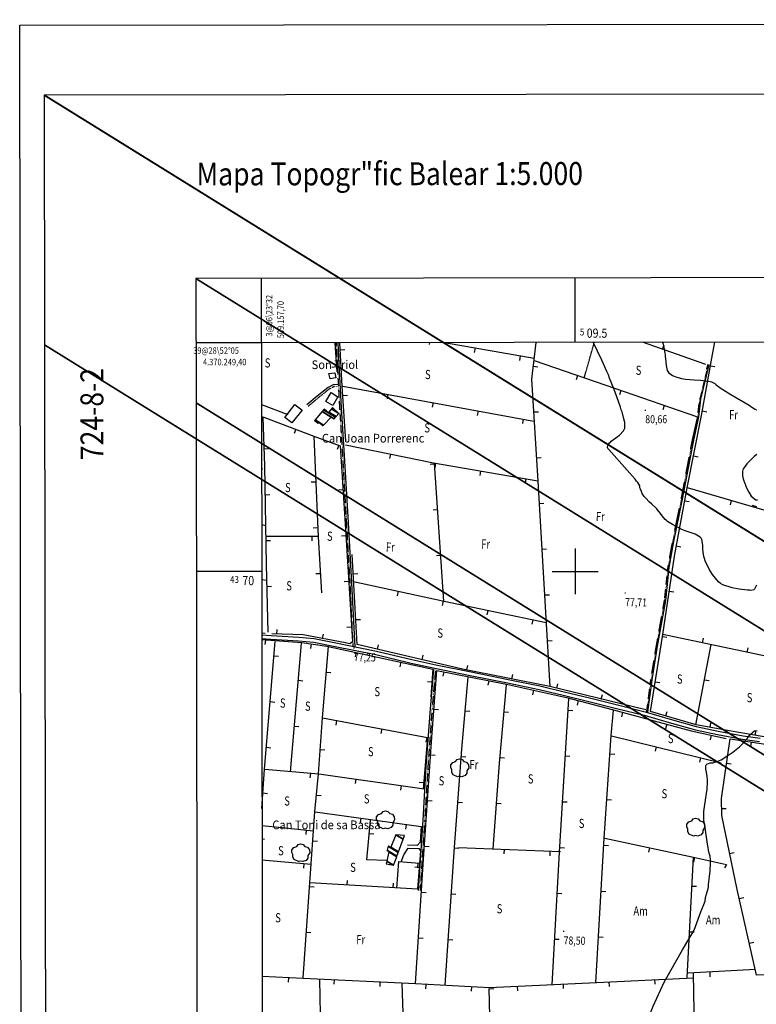
# Model space of a CAD drawing. Extents: x 508894 to 513515, y 4367391 to 4370602.
# Drawn here: x 508894 to 509697, y 4369528 to 4370602 of the extents above; entities that cross this region are included whole.
import ezdxf
from ezdxf.enums import TextEntityAlignment as Align

# ---------------------------------------------------------------- set-up
doc = ezdxf.new("R2010")
doc.units = 0
doc.header["$MEASUREMENT"] = 0
for name, pattern in [('DASHED', [0.75, 0.5, -0.25]), ('DOT', [0.25, 0, -0.25]), ('HIDDEN', [0.375, 0.25, -0.125])]:
    doc.linetypes.add(name, pattern=pattern)
for name, color, linetype in [('1', 7, 'CONTINUOUS'), ('25', 7, 'CONTINUOUS'), ('29', 7, 'CONTINUOUS'), ('3', 7, 'CONTINUOUS'), ('31', 7, 'CONTINUOUS'), ('37', 7, 'CONTINUOUS'), ('38', 7, 'CONTINUOUS'), ('47', 7, 'CONTINUOUS'), ('50', 7, 'CONTINUOUS'), ('7', 7, 'CONTINUOUS'), ('9', 7, 'CONTINUOUS'), ('PATTERN_CLASS', 7, 'CONTINUOUS')]:
    doc.layers.add(name, color=color, linetype=linetype)
doc.styles.get("Standard").update_dxf_attribs({"font": 'txt', "height": 0.2})

# ---------------------------------------------------------------- blocks, each defined once
blk = doc.blocks.new('COTA')
at = {"layer": '7', "color": 7, "linetype": 'Continuous'}
blk.add_line((-0.5, 0), (0.5, 0), dxfattribs=at)
blk = doc.blocks.new('ARBRE')
at = {"layer": '29', "color": 3, "linetype": 'Continuous'}
blk.add_lwpolyline([(-2.6, -9.04), (-7.14, -6.92), (-8.55, -4.38), (-8.45, -1.4), (-9.82, 1.01), (-9.78, 3.76), (-7.62, 6.36), (-4.43, 7.36), (-2.78, 9.55), (-0.21, 10.38), (2.65, 9.73), (4.6, 7.46), (7.41, 6.64), (9.54, 3.79), (9.78, 0.66), (7.9, -2.49), (7.9, -5.17), (6.08, -7.78), (2.46, -9.12), (-0.31, -8.49), (-2.6, -9.04)], dxfattribs=at)

msp = doc.modelspace()

# ---------------------------------------------------------------- linework, layer by layer
at = {"layer": '1', "color": 7, "linetype": 'Continuous'}
for p, q in [((509157.7, 4370249.4), (509157.7, 4370319.7)), ((509500, 4370249.9), (509500, 4370320.2)), ((509157.7, 4370249.4), (509086.3, 4370249.4)), ((509500, 4370025), (509500, 4369975)), ((509158, 4370000), (509086.6, 4370000)), ((509475, 4370000), (509525, 4370000))]:
    msp.add_line(p, q, dxfattribs=at)
for points in [[(508894.1, 4370595.8), (513494.1, 4370601.8), (513498.3, 4367396.8), (508898.3, 4367390.8), (508894.1, 4370595.8)], [(509160.3, 4367937.3), (512745.2, 4367942), (512741.6, 4370254.2), (509157.7, 4370249.4), (509160.3, 4367937.3)]]:
    msp.add_lwpolyline(points, dxfattribs=at)
at = {"layer": '25', "color": 3, "linetype": 'DASHED'}
msp.add_lwpolyline([(509509.7, 4370210.9), (509520, 4370246.9), (509520.6, 4370249.9)], dxfattribs=at)
at = {"layer": '37', "color": 1, "linetype": 'Continuous'}
for points in [[(509158, 4369930.9), (509168.3, 4369930.1), (509198.5, 4369928.2), (509215.4, 4369926.8), (509237, 4369922.4), (509283.4, 4369913.1), (509321.9, 4369903.9), (509347.8, 4369898.2), (509386.3, 4369890.5), (509426.9, 4369882.2), (509461.5, 4369875), (509487.8, 4369868.8), (509515.6, 4369862), (509546, 4369854.3), (509576.3, 4369846.9), (509605.9, 4369838.2), (509632, 4369830.8), (509656, 4369825.9), (509683.1, 4369820.8), (509701.5, 4369818.2)], [(509158.1, 4369926.9), (509168, 4369926.2), (509198.2, 4369924.2), (509214.9, 4369922.8), (509236.2, 4369918.5), (509282.6, 4369909.3), (509321, 4369900), (509347, 4369894.3), (509385.5, 4369886.6), (509426.1, 4369878.3), (509460.7, 4369871.1), (509486.8, 4369865), (509514.7, 4369858.2), (509545, 4369850.5), (509575.3, 4369843.1), (509604.8, 4369834.4), (509631, 4369827), (509655.3, 4369822.1), (509682.4, 4369816.9), (509700.9, 4369814.3)]]:
    msp.add_lwpolyline(points, dxfattribs=at)
at = {"layer": '38', "color": 7, "linetype": 'HIDDEN'}
for points in [[(509257.8, 4369917.8), (509254.5, 4369987.2), (509250.7, 4370053.4), (509246.5, 4370126.4), (509243.3, 4370178.4), (509240.7, 4370226.5), (509239.6, 4370249.5)], [(509578, 4369846.8), (509582.5, 4369881.9), (509588.5, 4369918.5), (509597.4, 4369968.5), (509601.2, 4370004.4), (509606.2, 4370032.8), (509615.7, 4370079.1), (509627.5, 4370141.7), (509633.6, 4370168.8), (509635.7, 4370188.1), (509644.8, 4370225.8)], [(509241.6, 4370201.4), (509237.3, 4370201.7), (509231.6, 4370198.9), (509219.9, 4370189.5), (509208.7, 4370180.1)], [(509347.6, 4369893.1), (509343.8, 4369849.9), (509339.3, 4369787.1), (509335.8, 4369728.5), (509330.7, 4369651.9)]]:
    msp.add_lwpolyline(points, dxfattribs=at)
at = {"layer": '38', "color": 7, "linetype": 'Continuous'}
for points in [[(509259.8, 4369917.8), (509256.5, 4369987.3), (509252.6, 4370053.5), (509248.5, 4370126.5), (509245.2, 4370178.5), (509242.6, 4370226.6), (509241.6, 4370249.5)], [(509579.3, 4369846.6), (509583.8, 4369881.7), (509589.8, 4369918.3), (509598.7, 4369968.3), (509602.5, 4370004.2), (509607.5, 4370032.5), (509617, 4370078.8), (509628.8, 4370141.4), (509634.9, 4370168.6), (509637, 4370187.9), (509646, 4370225.5)], [(509241.8, 4370203.6), (509236.8, 4370203.8), (509230.4, 4370200.7), (509218.5, 4370191.1), (509207.3, 4370181.7)], [(509345.5, 4369893.3), (509341.8, 4369850.1), (509337.2, 4369787.3), (509333.7, 4369728.7), (509328.6, 4369652.1)]]:
    msp.add_lwpolyline(points, dxfattribs=at)
at = {"layer": '47', "color": 1, "linetype": 'Continuous'}
for points in [[(509232.6, 4370210.1), (509231.2, 4370215.7), (509237.7, 4370216.7), (509238.9, 4370211)], [(509227.8, 4370185.4), (509233.7, 4370195), (509241.1, 4370190.6), (509235.6, 4370180.9)], [(509183.2, 4370167.7), (509194.2, 4370181.9), (509202, 4370176), (509190.8, 4370162.1)]]:
    msp.add_lwpolyline(points, close=True, dxfattribs=at)
at = {"layer": '50', "color": 1, "linetype": 'Continuous'}
for p, q in [((509237.8, 4370249.5), (509239.9, 4370217.6)), ((509341, 4370249.6), (509340.6, 4370247.6)), ((509357.4, 4370249.7), (509455.2, 4370232.5)), ((509642.5, 4370225.8), (509573.5, 4370250)), ((509595.3, 4370242.3), (509597, 4370247)), ((509243.8, 4370241.8), (509248.8, 4370242)), ((509390.8, 4370243.8), (509389.9, 4370238.9)), ((509440, 4370235.2), (509439.1, 4370230.2)), ((509239.6, 4370223), (509234.6, 4370222.6)), ((509454.2, 4370223.7), (509459.1, 4370223.2)), ((509647.5, 4370224.3), (509652.4, 4370223.5)), ((509502.5, 4370213.7), (509500.9, 4370209)), ((509246.5, 4370202.2), (509454.9, 4370164)), ((509295.7, 4370193.2), (509294.8, 4370188.3)), ((509549.8, 4370197.4), (509548.1, 4370192.7)), ((509157.8, 4370181.9), (509186.4, 4370171.1)), ((509246.6, 4370191.8), (509251.6, 4370192.1)), ((509344.9, 4370184.2), (509344, 4370179.2)), ((509394.1, 4370175.1), (509393.2, 4370170.2)), ((509454.8, 4370173.9), (509459.8, 4370174.2)), ((509597, 4370181), (509595.4, 4370176.3)), ((509638.7, 4370175.1), (509643.6, 4370174.2)), ((509443.3, 4370166.1), (509442.3, 4370161.2)), ((509195.1, 4370155.1), (509193.4, 4370150.4)), ((509160.9, 4370133.7), (509165.9, 4370133.9)), ((509242, 4370137.6), (509240.2, 4370132.9)), ((509298.5, 4370128), (509297.5, 4370123)), ((509356.8, 4369967.3), (509346.6, 4370117.9)), ((509347.5, 4370118.1), (509346.7, 4370113.1)), ((509457.9, 4370124), (509462.9, 4370124.3)), ((509629, 4370126.1), (509633.9, 4370125.1)), ((509157.8, 4370112.3), (509159, 4370112)), ((509157.8, 4370112.3), (509159, 4370112)), ((509346.6, 4370117), (509341.6, 4370116.6)), ((509396.8, 4370109.6), (509396, 4370104.7)), ((509217, 4370097.4), (509212, 4370097.2)), ((509446.1, 4370101.2), (509445.3, 4370096.2)), ((509246.7, 4370088.8), (509241.7, 4370088.5)), ((509162, 4370083.7), (509167, 4370083.8)), ((509461, 4370074.1), (509465.9, 4370074.4)), ((509619.4, 4370077), (509624.3, 4370076.1)), ((509670.2, 4370077.4), (509668.8, 4370072.6)), ((509350, 4370067.1), (509345, 4370066.8)), ((509698.1, 4370070.6), (509693.2, 4370071.8)), ((509157.9, 4370051.1), (509162.8, 4370050)), ((509157.9, 4370051.1), (509162.8, 4370050)), ((509219.2, 4370047.5), (509214.2, 4370047.2)), ((509162.7, 4370033.7), (509167.7, 4370033.8)), ((509162.8, 4370038.3), (509220.4, 4370038.3)), ((509212.8, 4370038.3), (509212.8, 4370033.3)), ((509249.9, 4370038.9), (509244.9, 4370038.6)), ((509463.9, 4370024.2), (509468.8, 4370024.5)), ((509610.3, 4370027.8), (509615.2, 4370026.9)), ((509353.4, 4370017.2), (509348.5, 4370016.9)), ((509158, 4369991.3), (509163.6, 4369990.6)), ((509158, 4369991.3), (509163.6, 4369990.6)), ((509222, 4369997.5), (509217, 4369997.2)), ((509253, 4369989), (509248, 4369988.7)), ((509257.9, 4369997.3), (509262.9, 4369997.6)), ((509163.7, 4369983.7), (509168.7, 4369983.8)), ((509306.9, 4369978.4), (509305.8, 4369973.5)), ((509602.5, 4369978.5), (509607.4, 4369977.7)), ((509355.8, 4369967.8), (509354.7, 4369962.9)), ((509466.8, 4369974.3), (509471.8, 4369974.6)), ((509404.7, 4369957.5), (509403.7, 4369952.6)), ((509260.8, 4369947.4), (509265.8, 4369947.7)), ((509453.6, 4369947.2), (509452.6, 4369942.3)), ((509174.7, 4369931.7), (509174.9, 4369936.7)), ((509256, 4369939.1), (509251, 4369938.8)), ((509161.9, 4369932.3), (509158, 4369932.6)), ((509162, 4369925.3), (509161.6, 4369920.4)), ((509224.3, 4369926.8), (509225.3, 4369931.7)), ((509469.7, 4369924.3), (509474.7, 4369924.7)), ((509595, 4369929), (509600, 4369928.2)), ((509638.7, 4369922.1), (509639.7, 4369927)), ((509211.8, 4369921), (509211.1, 4369916)), ((509224.5, 4369840.2), (509230.9, 4369918)), ((509284.4, 4369915), (509285.5, 4369919.8)), ((509631.6, 4369832.7), (509648.3, 4369920.3)), ((509687.6, 4369911.7), (509688.6, 4369916.6)), ((509171.4, 4369907.8), (509176.4, 4369907.4)), ((509260.9, 4369911.5), (509259.8, 4369906.7)), ((509333.1, 4369903.7), (509334.2, 4369908.6)), ((509309.7, 4369900.9), (509308.7, 4369896)), ((509381.8, 4369892.6), (509382.8, 4369897.5)), ((509197.8, 4369881.2), (509202.8, 4369880.7)), ((509228.6, 4369890), (509233.6, 4369889.6)), ((509356.7, 4369890.5), (509355.7, 4369885.6)), ((509430.8, 4369882.8), (509431.8, 4369887.7)), ((509641, 4369881.8), (509645.9, 4369880.9)), ((509343.7, 4369879.1), (509338.7, 4369879.5)), ((509405.7, 4369880.8), (509404.8, 4369875.9)), ((509454.6, 4369870.4), (509453.5, 4369865.5)), ((509479.8, 4369872.6), (509481, 4369877.5)), ((509587.3, 4369879.6), (509592.2, 4369878.8)), ((509528.4, 4369860.8), (509529.6, 4369865.7)), ((509167.3, 4369858), (509172.3, 4369857.5)), ((509345.9, 4369849.8), (509350.9, 4369849.4)), ((509503.3, 4369859), (509502, 4369854.1)), ((509380, 4369847.8), (509385, 4369847.4)), ((509422.3, 4369846.9), (509427.3, 4369846.5)), ((509492.2, 4369848.6), (509497.2, 4369848.3)), ((509551.6, 4369846.3), (509550.3, 4369841.4)), ((509598.8, 4369842.4), (509600.2, 4369847.2)), ((509193.5, 4369831.3), (509198.5, 4369830.9)), ((509239.7, 4369837.3), (509238.8, 4369832.4)), ((509288.9, 4369828.1), (509288, 4369823.2)), ((509599.9, 4369833.2), (509598.6, 4369828.3)), ((509647.1, 4369829.9), (509648, 4369834.8)), ((509338, 4369818.8), (509337.1, 4369813.9)), ((509539.6, 4369820.7), (509659.3, 4369791.1)), ((509648.4, 4369821.2), (509647.3, 4369816.3)), ((509696.4, 4369821.3), (509697.2, 4369826.3)), ((509163.1, 4369808.1), (509168.1, 4369807.7)), ((509221.9, 4369805.8), (509226.9, 4369805.4)), ((509588.2, 4369808.7), (509587, 4369803.8)), ((509692, 4369813.8), (509691.3, 4369808.9)), ((509342.2, 4369799.9), (509347.2, 4369799.6)), ((509375.8, 4369798), (509380.8, 4369797.6)), ((509418, 4369797.1), (509423, 4369796.7)), ((509489.2, 4369798.7), (509494.2, 4369798.4)), ((509538, 4369801), (509543, 4369800.7)), ((509636.7, 4369796.7), (509635.5, 4369791.8)), ((509665.1, 4369790.8), (509670, 4369790.1)), ((509211.1, 4369780), (509210.7, 4369775)), ((509260.7, 4369773.4), (509260, 4369768.5)), ((509310.2, 4369766.5), (509309.5, 4369761.5)), ((509334.6, 4369769.5), (509329.7, 4369769.9)), ((509159.4, 4369758.3), (509164.4, 4369757.9)), ((509217.7, 4369756), (509222.7, 4369755.5)), ((509338.9, 4369750), (509343.9, 4369749.7)), ((509371.9, 4369748.1), (509376.9, 4369747.8)), ((509414.1, 4369747.3), (509419.1, 4369746.9)), ((509486.3, 4369748.8), (509491.2, 4369748.5)), ((509534.5, 4369751.1), (509539.5, 4369750.8)), ((509266, 4369730.8), (509265.3, 4369725.8)), ((509659.6, 4369741.2), (509664.6, 4369741.3)), ((509315.5, 4369724), (509314.8, 4369719)), ((509206.6, 4369717.9), (509206, 4369712.9)), ((509275.4, 4369714), (509280.4, 4369713.6)), ((509158.3, 4369708.2), (509161, 4369708)), ((509213.7, 4369706.2), (509218.7, 4369705.8)), ((509335.5, 4369700.1), (509340.5, 4369699.8)), ((509372.5, 4369698.7), (509483.8, 4369694.5)), ((509483.3, 4369698.9), (509488.3, 4369698.6)), ((509531.2, 4369701.2), (509536.2, 4369701)), ((509581, 4369698.4), (509579.9, 4369693.6)), ((509368.1, 4369698.3), (509373.1, 4369698)), ((509422.4, 4369696.8), (509422.2, 4369691.8)), ((509472.4, 4369694.9), (509472.2, 4369689.9)), ((509622.1, 4369557), (509629, 4369688.3)), ((509629.9, 4369687.9), (509628.8, 4369683)), ((509668.4, 4369692.2), (509673.3, 4369693.2)), ((509158.3, 4369685.5), (509211.8, 4369680.5)), ((509204, 4369681.3), (509203.6, 4369676.3)), ((509329.9, 4369676.8), (509324.9, 4369677.2)), ((509328.4, 4369681.9), (509328, 4369676.9)), ((509210.1, 4369656.3), (509215.1, 4369655.9)), ((509251.4, 4369658), (509251.7, 4369663)), ((509301.3, 4369655.1), (509301.6, 4369660.1)), ((509627.4, 4369656.8), (509632.4, 4369656.6)), ((509332.3, 4369650.2), (509337.3, 4369649.9)), ((509364.8, 4369648.4), (509369.8, 4369648.1)), ((509480.4, 4369649), (509485.4, 4369648.7)), ((509528.3, 4369651.3), (509533.3, 4369651)), ((509678.9, 4369643.3), (509683.8, 4369644.4)), ((509206.7, 4369606.4), (509211.7, 4369606.1)), ((509624.8, 4369606.9), (509629.8, 4369606.7)), ((509329, 4369600.3), (509334, 4369600)), ((509361.5, 4369598.5), (509366.5, 4369598.2)), ((509477.5, 4369599), (509482.5, 4369598.8)), ((509525.3, 4369601.4), (509530.3, 4369601.1)), ((509689.9, 4369594.5), (509694.8, 4369595.6)), ((509696.5, 4369565.7), (509623.3, 4369561.6)), ((509646.6, 4369562.9), (509646.9, 4369557.9)), ((509187.1, 4369557.1), (509186.8, 4369552.1)), ((509222.1, 4369517), (509221.3, 4369555)), ((509222.1, 4369517), (509221.3, 4369555)), ((509237, 4369554.7), (509236.8, 4369549.7)), ((509287, 4369552.3), (509286.7, 4369547.3)), ((509336.9, 4369549.8), (509336.6, 4369544.8)), ((509486.7, 4369549.8), (509487, 4369544.9)), ((509536.7, 4369552.3), (509536.9, 4369547.3)), ((509586.6, 4369554.7), (509586.8, 4369549.7)), ((509386.8, 4369547.1), (509386.6, 4369542.1)), ((509406.1, 4369544.8), (509411.1, 4369544.9)), ((509436.8, 4369547.5), (509437, 4369542.5))]:
    msp.add_line(p, q, dxfattribs=at)
for points in [[(509249.8, 4370141.9), (509245.9, 4370202.2), (509243.4, 4370249.5)], [(509472.6, 4369874.4), (509459.5, 4370098.3), (509452.5, 4370209.7), (509457.2, 4370249.8)], [(509622.2, 4370091.5), (509698.2, 4370069.2), (509881.6, 4370015.9), (509959.5, 4369990.8), (509929.3, 4369889.2), (509891.1, 4369758), (509817.1, 4369785.5), (509745, 4369812), (509716.7, 4369817.9), (509670.1, 4369825.8), (509631.8, 4369832.7), (509582.2, 4369847.3), (509595.4, 4369931.3), (509608.2, 4370016.5), (509622, 4370091.1), (509637.8, 4370170), (509649.7, 4370236.7), (509652.4, 4370250.1)], [(509455.2, 4370230), (509544, 4370199.4), (509632.2, 4370168.9)], [(509157.8, 4370169.1), (509160.5, 4370168.1), (509214.8, 4370147.7), (509243.6, 4370137), (509249.5, 4370046), (509257, 4369923), (509254.1, 4369921), (509249.5, 4369921.9), (509203.4, 4369930.8), (509168.9, 4369931.9)], [(509164.9, 4369933.7), (509163.1, 4370007.6), (509161.6, 4370115.2), (509159.7, 4370168)], [(509214.8, 4370147.3), (509219.6, 4370037.6), (509223.2, 4369976.8)], [(509249.5, 4370137.9), (509345.5, 4370118.4), (509459.3, 4370098.9)], [(509577, 4369849), (509472.4, 4369874.4), (509377.1, 4369893.5), (509262.3, 4369920.1), (509256.7, 4370018.3)], [(509881.7, 4370015.7), (509841.9, 4369879.1), (509595.5, 4369931.2)], [(509258, 4369989.1), (509356.9, 4369967.6), (509468.3, 4369944.1)], [(509158.1, 4369925.6), (509201.8, 4369922.4), (509229.2, 4369918.4), (509344.7, 4369893.3), (509342.6, 4369863)], [(509158.3, 4369741.4), (509161.1, 4369784.2), (509172.8, 4369923.6)], [(509189.3, 4369781.5), (509195.8, 4369858.2), (509201.4, 4369921.8)], [(509325.8, 4369550.5), (509334.6, 4369686), (509343.2, 4369814), (509349.1, 4369892), (509425.1, 4369877), (509490.3, 4369862.4), (509541.7, 4369849), (509626.4, 4369826), (509664.6, 4369817.6)], [(509358.2, 4369548.6), (509368.2, 4369699.3), (509376.4, 4369806.2), (509383.3, 4369885)], [(509410.3, 4369697.4), (509417.4, 4369790.8), (509424.9, 4369876.3)], [(509474.7, 4369549.1), (509483, 4369693.8), (509493, 4369861.1)], [(509522.4, 4369551.5), (509531.7, 4369709), (509539.3, 4369820.9), (509541.6, 4369848.8)], [(509203.3, 4369556.5), (509210.4, 4369660.2), (509216, 4369738), (509219.9, 4369779.3), (509224.5, 4369840.2), (509338.7, 4369818.7), (509334, 4369762.6)], [(509759.4, 4369689.2), (509730.3, 4369560.8), (509697.8, 4369559.6), (509676.7, 4369653), (509659.7, 4369733.8), (509659.5, 4369752.2), (509668.9, 4369817.2), (509719.5, 4369809.8), (509750.9, 4369801.3), (509776.7, 4369792.7), (509775.9, 4369786.5)], [(509161.3, 4369784.3), (509220.2, 4369779.2), (509335.2, 4369762.9)], [(509216.4, 4369737.6), (509332, 4369721.7), (509330.9, 4369704.5), (509327.5, 4369701), (509316.9, 4369701.5)], [(509158.3, 4369722.8), (509180.3, 4369720.8), (509214.3, 4369717)], [(509294.1, 4369684.8), (509272.8, 4369685.4), (509276.8, 4369728.8)], [(509532.1, 4369709), (509629.1, 4369688.1), (509665.1, 4369680.4), (509662.7, 4369676.5)], [(509310.3, 4369683.3), (509313.1, 4369691), (509317.7, 4369698), (509329.3, 4369697.7), (509331.4, 4369695.3), (509327.9, 4369653.5), (509210.7, 4369660.4)], [(509305.5, 4369654.4), (509307.6, 4369683.5), (509330.1, 4369681.8)], [(509628.6, 4369561.4), (509630.8, 4369438.9), (509521.5, 4369434)], [(509158.5, 4369558.5), (509203.3, 4369556.3), (509325.7, 4369550.5), (509406.4, 4369546), (509523.3, 4369551.6), (509629, 4369556.8)], [(509314.1, 4369471.8), (509312.6, 4369507.5), (509311.2, 4369550.4)], [(509514.1, 4369315.3), (509520.3, 4369373), (509520.7, 4369433.7), (509521.4, 4369505.1), (509407.1, 4369499.4), (509406.1, 4369545.1)]]:
    msp.add_lwpolyline(points, dxfattribs=at)
at = {"layer": '7', "color": 22, "linetype": 'Continuous'}
msp.add_lwpolyline([(509572.5, 4369494.7), (509585, 4369525.6), (509597.1, 4369551.9), (509617, 4369587.3), (509629.7, 4369608.6), (509636.8, 4369628.5), (509641.7, 4369640.4)], dxfattribs=at)
at = {"layer": '9', "color": 22, "linetype": 'Continuous'}
for points in [[(509570.3, 4370092.7), (509570.3, 4370093.5), (509568.2, 4370096.9), (509566.9, 4370098.6), (509565.2, 4370100.5), (509556.8, 4370110.3), (509536.6, 4370133.1), (509535.6, 4370134.2), (509535.3, 4370135), (509535.3, 4370135.3), (509535.3, 4370135.6), (509535.6, 4370137), (509535.9, 4370138), (509537.5, 4370140.2), (509538.3, 4370141), (509539.3, 4370141.9), (509544.2, 4370145.8), (509548.1, 4370148.6), (509552.7, 4370153.4), (509553.4, 4370154.8), (509553.9, 4370156.3), (509554, 4370162.3), (509553, 4370166.3), (509551, 4370173.9), (509550.2, 4370176.4), (509549.3, 4370179.1), (509545.3, 4370190.4), (509542.4, 4370198.4), (509537.5, 4370210.9), (509536.1, 4370214.4), (509534.6, 4370217.9), (509528.9, 4370230.5), (509519.7, 4370249.9)], [(509595, 4370250), (509595.8, 4370247.8), (509596.6, 4370244.1), (509597.8, 4370238.2), (509598, 4370236.6), (509598.2, 4370234.9), (509598.7, 4370228.7), (509599, 4370224.6), (509600.3, 4370219.1), (509601, 4370217.9), (509601.8, 4370216.8), (509606.2, 4370213.8), (509609.7, 4370212.4), (509616, 4370210.6), (509618.1, 4370210.2)], [(509618.1, 4370210.2), (509620.4, 4370209.8), (509629.8, 4370208.9), (509636.5, 4370208.5), (509645.2, 4370207.6), (509647.1, 4370207.3), (509648.7, 4370206.9), (509652.4, 4370205), (509653.8, 4370203.5), (509657.6, 4370200.6), (509659.2, 4370199.5), (509661, 4370198.3), (509669.8, 4370193), (509689.7, 4370181.3), (509693.7, 4370178.5), (509695.5, 4370177.3), (509695.9, 4370177.1), (509696.2, 4370176.9), (509696.9, 4370176.5), (509697.2, 4370176.4), (509697.6, 4370176.2)], [(509698.1, 4370127.5), (509696.7, 4370126.5), (509695.3, 4370125.4), (509690.4, 4370120.7), (509687.2, 4370117.3), (509683.5, 4370112.1), (509682.9, 4370110.7), (509682.5, 4370109.2), (509682.4, 4370104.3), (509683.2, 4370101.1), (509684.8, 4370095.9), (509685.5, 4370094.3), (509686.2, 4370092.7), (509689.4, 4370086.4), (509691.8, 4370082.2), (509696.9, 4370078.2), (509698.8, 4370078)], [(509697.5, 4369984.9), (509696.9, 4369983.5), (509695.4, 4369980.6), (509694.7, 4369979.8), (509691.5, 4369979.3), (509689.9, 4369979.4), (509688, 4369979.5), (509678.6, 4369980.8), (509671.2, 4369982), (509660.9, 4369985.3), (509658.5, 4369986.8), (509656.2, 4369988.5), (509649.6, 4369996.5), (509646.2, 4370002.6), (509641.8, 4370011.7), (509641, 4370014.1), (509640.3, 4370016.4), (509639.3, 4370024), (509639.3, 4370028.6), (509638, 4370034.9), (509637.2, 4370036.2), (509636.2, 4370037.4), (509630.8, 4370040.5), (509626.6, 4370041.9), (509620, 4370044.2), (509618.2, 4370045), (509616.4, 4370045.8), (509610.1, 4370048.8), (509606.2, 4370051), (509600.7, 4370054.5), (509599.4, 4370055.5), (509598.2, 4370056.5), (509594.7, 4370060.5), (509593, 4370063.2), (509589.8, 4370067.3), (509588.8, 4370068.4), (509587.8, 4370069.5), (509583.6, 4370073.5), (509580.7, 4370076), (509576.8, 4370079.8), (509575.9, 4370080.8), (509575.2, 4370081.8), (509573.1, 4370085.1), (509572.2, 4370087.1), (509571, 4370089.8), (509570.8, 4370090.5), (509570.6, 4370091.1), (509570.3, 4370092.7)], [(509640.4, 4369738), (509641.3, 4369745.8), (509643.7, 4369762.3), (509644.2, 4369769.8), (509644.1, 4369773.9), (509644, 4369775.1), (509643.9, 4369776.3), (509643.1, 4369781), (509642.4, 4369784.1), (509642.4, 4369788.2), (509642.8, 4369789), (509643.5, 4369789.7), (509647.1, 4369791), (509650.2, 4369791.3), (509655.7, 4369792.9), (509657.4, 4369793.7), (509659.2, 4369794.6), (509666.5, 4369799.3), (509671.7, 4369802.9), (509679, 4369808.8), (509680.8, 4369810.4), (509682.5, 4369812), (509687.8, 4369818.2), (509690.9, 4369822.2), (509695.6, 4369826.1), (509697, 4369826.3), (509698.3, 4369826.2)], [(509641.7, 4369640.4), (509642, 4369644.4), (509643.2, 4369647.8), (509644.8, 4369654.1), (509645.2, 4369656.1), (509645.5, 4369658.3), (509646.5, 4369667.2), (509647, 4369673.4), (509647.5, 4369681.8), (509647.6, 4369683.7), (509647.5, 4369685.3), (509647, 4369689.5), (509646.4, 4369691.4), (509645.5, 4369695.2), (509645.2, 4369696.6), (509644.9, 4369698.2), (509643.8, 4369705), (509641.6, 4369720.1), (509640.4, 4369728.9), (509640.2, 4369734.3), (509640.2, 4369736.1), (509640.4, 4369738)]]:
    msp.add_lwpolyline(points, dxfattribs=at)
at = {"layer": 'PATTERN_CLASS', "color": 1, "linetype": 'Continuous'}
for p, q in [((509237.8, 4370249.5), (509239.9, 4370217.6)), ((509357.4, 4370249.7), (509455.2, 4370232.5)), ((509642.5, 4370225.8), (509573.5, 4370250)), ((509246.5, 4370202.2), (509454.9, 4370164)), ((509157.8, 4370181.9), (509186.4, 4370171.1)), ((509356.8, 4369967.3), (509346.6, 4370117.9)), ((509162.8, 4370038.3), (509220.4, 4370038.3)), ((509161.9, 4369932.3), (509158, 4369932.6)), ((509224.5, 4369840.2), (509230.9, 4369918)), ((509631.6, 4369832.7), (509648.3, 4369920.3)), ((509539.6, 4369820.7), (509659.3, 4369791.1)), ((509372.5, 4369698.7), (509483.8, 4369694.5)), ((509622.1, 4369557), (509629, 4369688.3)), ((509158.3, 4369685.5), (509211.8, 4369680.5)), ((509696.5, 4369565.7), (509623.3, 4369561.6))]:
    msp.add_line(p, q, dxfattribs=at)
for points in [[(509249.8, 4370141.9), (509245.9, 4370202.2), (509243.4, 4370249.5)], [(509472.6, 4369874.4), (509459.5, 4370098.3), (509452.5, 4370209.7), (509457.2, 4370249.8)], [(509622.2, 4370091.5), (509698.2, 4370069.2), (509881.6, 4370015.9), (509959.5, 4369990.8), (509929.3, 4369889.2), (509891.1, 4369758), (509817.1, 4369785.5), (509745, 4369812), (509716.7, 4369817.9), (509670.1, 4369825.8), (509631.8, 4369832.7), (509582.2, 4369847.3), (509595.4, 4369931.3), (509608.2, 4370016.5), (509622, 4370091.1), (509637.8, 4370170), (509649.7, 4370236.7), (509652.4, 4370250.1)], [(509455.2, 4370230), (509544, 4370199.4), (509632.2, 4370168.9)], [(509157.8, 4370169.1), (509160.5, 4370168.1), (509214.8, 4370147.7), (509243.6, 4370137), (509249.5, 4370046), (509257, 4369923), (509254.1, 4369921), (509249.5, 4369921.9), (509203.4, 4369930.8), (509168.9, 4369931.9)], [(509164.9, 4369933.7), (509163.1, 4370007.6), (509161.6, 4370115.2), (509159.7, 4370168)], [(509214.8, 4370147.3), (509219.6, 4370037.6), (509223.2, 4369976.8)], [(509249.5, 4370137.9), (509345.5, 4370118.4), (509459.3, 4370098.9)], [(509577, 4369849), (509472.4, 4369874.4), (509377.1, 4369893.5), (509262.3, 4369920.1), (509256.7, 4370018.3)], [(509881.7, 4370015.7), (509841.9, 4369879.1), (509595.5, 4369931.2)], [(509258, 4369989.1), (509356.9, 4369967.6), (509468.3, 4369944.1)], [(509158.1, 4369925.6), (509201.8, 4369922.4), (509229.2, 4369918.4), (509344.7, 4369893.3), (509342.6, 4369863)], [(509158.3, 4369741.4), (509161.1, 4369784.2), (509172.8, 4369923.6)], [(509189.3, 4369781.5), (509195.8, 4369858.2), (509201.4, 4369921.8)], [(509325.8, 4369550.5), (509334.6, 4369686), (509343.2, 4369814), (509349.1, 4369892), (509425.1, 4369877), (509490.3, 4369862.4), (509541.7, 4369849), (509626.4, 4369826), (509664.6, 4369817.6)], [(509358.2, 4369548.6), (509368.2, 4369699.3), (509376.4, 4369806.2), (509383.3, 4369885)], [(509410.3, 4369697.4), (509417.4, 4369790.8), (509424.9, 4369876.3)], [(509474.7, 4369549.1), (509483, 4369693.8), (509493, 4369861.1)], [(509522.4, 4369551.5), (509531.7, 4369709), (509539.3, 4369820.9), (509541.6, 4369848.8)], [(509203.3, 4369556.5), (509210.4, 4369660.2), (509216, 4369738), (509219.9, 4369779.3), (509224.5, 4369840.2), (509338.7, 4369818.7), (509334, 4369762.6)], [(509759.4, 4369689.2), (509730.3, 4369560.8), (509697.8, 4369559.6), (509676.7, 4369653), (509659.7, 4369733.8), (509659.5, 4369752.2), (509668.9, 4369817.2), (509719.5, 4369809.8), (509750.9, 4369801.3), (509776.7, 4369792.7), (509775.9, 4369786.5)], [(509161.3, 4369784.3), (509220.2, 4369779.2), (509335.2, 4369762.9)], [(509216.4, 4369737.6), (509332, 4369721.7), (509330.9, 4369704.5), (509327.5, 4369701), (509316.9, 4369701.5)], [(509158.3, 4369722.8), (509180.3, 4369720.8), (509214.3, 4369717)], [(509294.1, 4369684.8), (509272.8, 4369685.4), (509276.8, 4369728.8)], [(509532.1, 4369709), (509629.1, 4369688.1), (509665.1, 4369680.4), (509662.7, 4369676.5)], [(509310.3, 4369683.3), (509313.1, 4369691), (509317.7, 4369698), (509329.3, 4369697.7), (509331.4, 4369695.3), (509327.9, 4369653.5), (509210.7, 4369660.4)], [(509305.5, 4369654.4), (509307.6, 4369683.5), (509330.1, 4369681.8)], [(509628.6, 4369561.4), (509630.8, 4369438.9), (509521.5, 4369434)], [(509158.5, 4369558.5), (509203.3, 4369556.3), (509325.7, 4369550.5), (509406.4, 4369546), (509523.3, 4369551.6), (509629, 4369556.8)], [(509314.1, 4369471.8), (509312.6, 4369507.5), (509311.2, 4369550.4)], [(509514.1, 4369315.3), (509520.3, 4369373), (509520.7, 4369433.7), (509521.4, 4369505.1), (509407.1, 4369499.4), (509406.1, 4369545.1)]]:
    msp.add_lwpolyline(points, dxfattribs=at)

# ---------------------------------------------------------------- block references
at = {"layer": '29', "color": 3, "linetype": 'Continuous'}
for p in [(509374, 4369785.1), (509293.1, 4369728.4), (509631.4, 4369720.4), (509200.6, 4369692.5)]:
    msp.add_blockref('ARBRE', p, dxfattribs=at)
at = {"layer": '7', "color": 7, "linetype": 'Continuous'}
for p in [(509576.4, 4370176), (509554.4, 4369976.5), (509258.6, 4369916.5), (509487.3, 4369607.5)]:
    msp.add_blockref('COTA', p, dxfattribs=at)

# ---------------------------------------------------------------- texts
at = {"layer": '1', "color": 7, "linetype": 'DOT', "width": 0.85}
msp.add_text('Mapa Topogr"fic Balear 1:5.000', height=25, rotation=0.0751, dxfattribs=at).set_placement((509087, 4370421))
at = {"layer": '1', "color": 7, "linetype": 'Continuous', "width": 0.85}
for s, p in [(' 3@06\\23%%d32', (509162.7, 4370254.4)), ('509.157,70', (509175.2, 4370254.4))]:
    msp.add_text(s, height=7, rotation=90, dxfattribs=at).set_placement(p, align=Align.TOP_LEFT)
at = {"layer": '1', "color": 7, "linetype": 'Continuous'}
for s, height, width, p in [('5', 7.5, 0.853333, (509505, 4370264.9)), ('09.5', 10, 0.85, (509512.5, 4370264.9))]:
    msp.add_text(s, height=height, dxfattribs=dict(at, width=width)).set_placement(p, align=Align.TOP_LEFT)
for s, height, width, p in [('39@28\\52%%d05', 7, 0.85, (509133.2, 4370244.4)), ('4.370.249,40', 7, 0.85, (509141.3, 4370231.9)), ('43', 7.5, 0.853333, (509133.2, 4369995)), ('70', 10, 0.85, (509149.8, 4369995))]:
    msp.add_text(s, height=height, dxfattribs=dict(at, width=width)).set_placement(p, align=Align.TOP_RIGHT)
at = {"layer": '1', "color": 7, "linetype": 'Continuous', "width": 0.85}
msp.add_text('724-8-2', height=25, rotation=90.0751, dxfattribs=at).set_placement((508985.3, 4370221.9), align=Align.RIGHT)
at = {"layer": '3', "color": 7, "linetype": 'DOT', "width": 0.936842}
for s, p in [('Son Triol', (509212.5, 4370220.7)), ('Can Joan Porrerenc', (509223.7, 4370140.5)), ('Can Toni de sa Bassa ', (509169.6, 4369718.7))]:
    msp.add_text(s, height=9.5, rotation=0.0751, dxfattribs=at).set_placement(p)
at = {"layer": '31', "color": 7, "linetype": 'HIDDEN', "width": 0.75}
for s, p in [('S', (509164.4, 4370226.2)), ('S', (509339.2, 4370213.5)), ('S', (509569, 4370218.1)), ('Fr', (509672.6, 4370169.6)), ('S', (509338.5, 4370155.3)), ('S', (509186.5, 4370090.2)), ('Fr', (509527.3, 4370058.6)), ('S', (509232.3, 4370037.1)), ('Fr', (509298.3, 4370025.2)), ('Fr', (509402.3, 4370028.5)), ('S', (509187.9, 4369983)), ('S', (509352.7, 4369931.4)), ('S', (509614, 4369881.3)), ('S', (509284, 4369867.6)), ('S', (509181, 4369855.1)), ('S', (509690.1, 4369861)), ('S', (509208.3, 4369851.7)), ('S', (509604.1, 4369816.4)), ('S', (509277, 4369802.1)), ('Fr', (509389.4, 4369788)), ('S', (509354.1, 4369770.3)), ('S', (509451.4, 4369772.4)), ('S', (509185.7, 4369748.3)), ('S', (509272.5, 4369750.6)), ('S', (509597.2, 4369756.2)), ('S', (509506.9, 4369723.8)), ('S', (509179, 4369694)), ('S', (509257.6, 4369675.9)), ('S', (509417.4, 4369630.7)), ('Am', (509571.3, 4369628.3)), ('S', (509175.8, 4369620.9)), ('Am', (509650.4, 4369618.6)), ('Fr', (509266, 4369597))]:
    msp.add_text(s, height=10, rotation=358.9615, dxfattribs=at).set_placement(p, align=Align.MIDDLE)
at = {"layer": '7', "color": 7, "linetype": 'Continuous', "width": 0.8}
msp.add_text('80,66', height=8.75, dxfattribs=at).set_placement((509576.4, 4370166), align=Align.MIDDLE_LEFT)
for s, rotation, p in [('77,71', 358.9609, (509554.4, 4369966.5)), ('77,25', 358.9615, (509258.6, 4369906.5)), ('78,50', 358.9609, (509487.3, 4369597.5))]:
    msp.add_text(s, height=8.75, rotation=rotation, dxfattribs=at).set_placement(p, align=Align.MIDDLE_LEFT)

# ---------------------------------------------------------------- meshes
at = {"layer": '1', "color": 7, "linetype": 'Continuous'}
mesh = msp.add_polyface(dxfattribs=at)
corners = [(508924.5, 4367796), (508924.5, 4367796), (508924.5, 4367796), (508921.3, 4370247.2), (512865.9, 4367801.5), (508921.3, 4370247.2), (512866, 4367801.5), (508920.9, 4370519.4), (508920.9, 4370519.4), (512865.5, 4368073.7), (508921, 4370519.4), (508920.9, 4370519.4), (512865.5, 4368073.8), (512861.2, 4370524.9), (512861.2, 4370524.9), (512861.2, 4370524.9), (512861.2, 4370524.9)]
mesh.append_faces([[corners[k] for k in face] for face in [(0, 0, 2, 1), (1, 2, 4, 3), (3, 4, 6, 5), (5, 6, 9, 8), (7, 7, 11, 11), (8, 9, 12, 10), (10, 12, 14, 13), (15, 14, 16, 16)]], dxfattribs={"vtx0": -1, "vtx2": -1, "color": 7})
mesh = msp.add_polyface(dxfattribs=at)
corners = [(509089.4, 4367866.2), (509086.4, 4370183.7), (512815.8, 4367871.4), (509086.2, 4370319.6), (512815.6, 4368007.4), (512811.6, 4370324.8), (512811.6, 4370324.8)]
mesh.append_faces([[corners[k] for k in face] for face in [(0, 0, 2, 1), (1, 2, 4, 3), (3, 4, 6, 5)]], dxfattribs={"vtx0": -1, "vtx2": -1, "color": 7})
at = {"layer": '47', "color": 1, "linetype": 'Continuous'}
mesh = msp.add_polyface(dxfattribs=at)
corners = [(509219.1, 4370161.3), (509215.5, 4370164.6), (509219.7, 4370162), (509215.5, 4370164.6), (509215.6, 4370164.7), (509224.8, 4370159), (509219.8, 4370162.1), (509216.2, 4370165.4), (509225.4, 4370159.6), (509220.4, 4370162.8), (509223.9, 4370174.5), (509233.8, 4370168.4), (509224, 4370174.6), (509237.2, 4370166.4), (509225.4, 4370176.3), (509230.8, 4370172.9), (509238.6, 4370168.1), (509226, 4370177), (509231.4, 4370173.7), (509239.2, 4370168.8), (509234.1, 4370177.3), (509242, 4370172.4), (509235.4, 4370178.9)]
mesh.append_faces([[corners[k] for k in face] for face in [(0, 0, 2, 3), (1, 2, 6, 4), (4, 6, 9, 7), (5, 5, 8, 9), (7, 8, 11, 10), (10, 11, 13, 12), (12, 13, 16, 14), (14, 15, 17, 17), (15, 16, 19, 18), (18, 19, 21, 20), (20, 21, 22, 22)]], dxfattribs={"vtx0": -1, "vtx2": -1, "color": 1})
mesh = msp.add_polyface(dxfattribs=at)
corners = [(509293.6, 4369680.9), (509301.9, 4369679.4), (509294.4, 4369684), (509305.3, 4369688.8), (509296.8, 4369694), (509294.6, 4369695.4), (509305.5, 4369689.2), (509296.9, 4369694.5), (509294.7, 4369695.9), (509307, 4369693.5), (509296, 4369700.3), (509307.2, 4369694), (509299, 4369699.2), (509312.2, 4369707.8), (509304.3, 4369712.7), (509313.7, 4369711.9), (509313.7, 4369711.9)]
mesh.append_faces([[corners[k] for k in face] for face in [(0, 0, 1, 2), (2, 1, 3, 4), (5, 5, 7, 8), (4, 3, 6, 7), (8, 6, 9, 10), (10, 9, 11, 12), (12, 11, 13, 14), (14, 13, 16, 15)]], dxfattribs={"vtx0": -1, "vtx2": -1, "color": 1})

doc.saveas('drawing.dxf')
